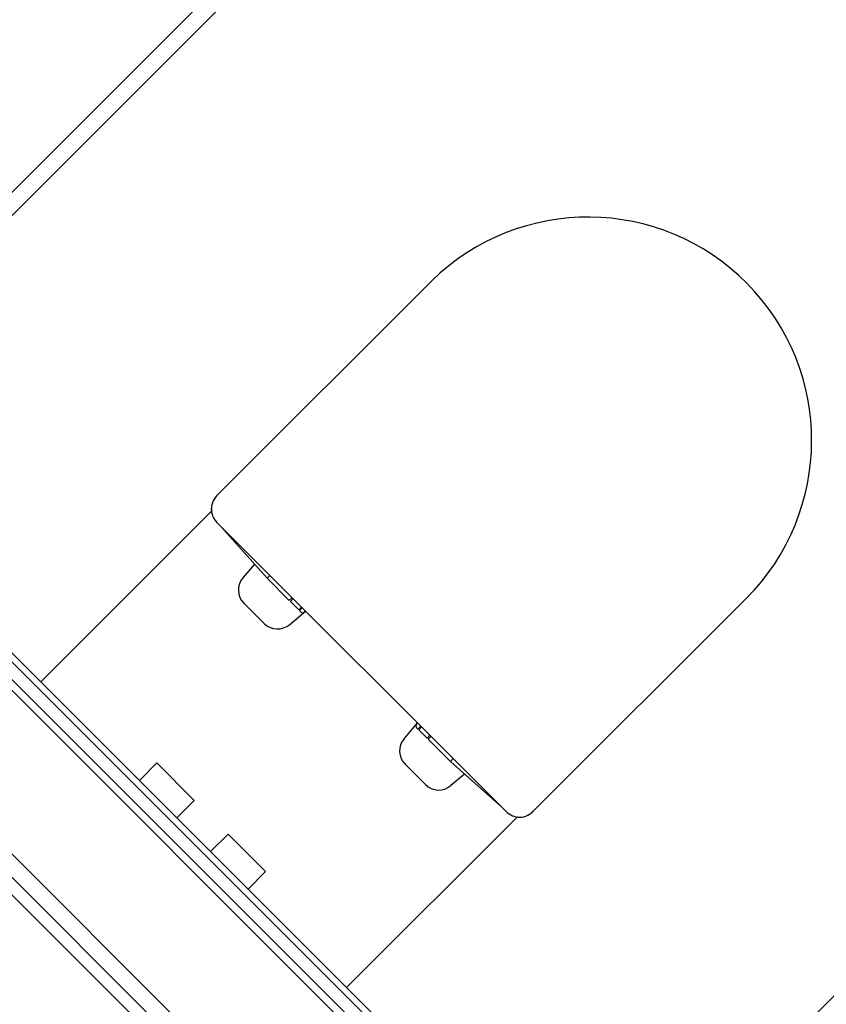
# Model space of a CAD drawing. Extents: x -39177 to 35151, y -17024 to 41659.
# Drawn here: x -17382 to -16741, y 21563 to 22346 of the extents above; entities that cross this region are included whole.
import ezdxf

# ---------------------------------------------------------------- set-up
doc = ezdxf.new("R2010")
doc.units = 0
for name, color, linetype in [('X-2499-GF-A$0$A-GENM-1', 11, 'CONTINUOUS'), ('X-2499-GF-A$0$A-WALL', 8, 'CONTINUOUS'), ('X-2499-GF-A$0$A-WALL-1', 8, 'CONTINUOUS'), ('X-2499-GF-A$0$P-SANR-FIXT', 11, 'CONTINUOUS'), ('X-2499-GF-A$0$Q-CASE', 11, 'CONTINUOUS'), ('X-XREF', 7, 'CONTINUOUS')]:
    doc.layers.add(name, color=color, linetype=linetype)

# ---------------------------------------------------------------- blocks, each defined once
blk = doc.blocks.new('X-2499-GF-A')
at = {"layer": 'X-2499-GF-A$0$A-GENM-1'}
for p, q in [((-15717.73, 19993.86), (-18945.68, 23221.81)), ((-18952.75, 23214.74), (-15724.8, 19986.79))]:
    blk.add_line(p, q, dxfattribs=at)
at = {"layer": 'X-2499-GF-A$0$A-WALL'}
for p, q in [((-18944.26, 23238.78), (-15688.74, 19983.26)), ((-17585.91, 22010.53), (-15623.69, 20048.31))]:
    blk.add_line(p, q, dxfattribs=at)
at = {"layer": 'X-2499-GF-A$0$A-WALL-1'}
for p, q in [((-18870.72, 23303.83), (-15623.69, 20056.8)), ((-15623.69, 20070.94), (-18856.58, 23303.83)), ((-18945.68, 23221.81), (-15716.32, 19992.45)), ((-16450.3, 23146.15), (-17581.67, 22014.78)), ((-17572.47, 22005.58), (-16441.1, 23136.95)), ((-15804.71, 22500.56), (-16936.08, 21369.19))]:
    blk.add_line(p, q, dxfattribs=at)
at = {"layer": 'X-2499-GF-A$0$P-SANR-FIXT'}
for p, q in [((-17054.54, 22138.15), (-17225.28, 21967.41)), ((-17229.56, 21955.01), (-17365.12, 21819.45)), ((-17225.28, 21946.19), (-16995.47, 21716.38)), ((-17185.43, 21901.8), (-17221.74, 21942.66)), ((-17195.46, 21913.08), (-17204.62, 21902.23)), ((-17183.16, 21904.07), (-17185.43, 21901.8)), ((-17167.75, 21884.12), (-17185.43, 21901.8)), ((-17203.76, 21881.95), (-17187.7, 21865.89)), ((-17165.48, 21886.4), (-17167.75, 21884.12)), ((-17164.65, 21885.57), (-17166.93, 21883.3)), ((-17166.93, 21883.3), (-17160.3, 21876.67)), ((-16974.25, 21716.38), (-16805.02, 21885.62)), ((-17167.42, 21865.03), (-17154.78, 21875.7)), ((-17160.3, 21876.67), (-17158.02, 21878.94)), ((-17159.73, 21876.11), (-17157.46, 21878.38)), ((-17158.61, 21874.98), (-17159.73, 21876.11)), ((-17154.92, 21875.84), (-17155.78, 21874.98)), ((-17076.63, 21774.25), (-17065.96, 21786.88)), ((-17065.82, 21786.74), (-17066.68, 21785.88)), ((-17066.68, 21783.05), (-17065.56, 21781.93)), ((-17065.56, 21781.93), (-17063.28, 21784.2)), ((-17064.99, 21781.37), (-17062.72, 21783.64)), ((-17058.36, 21774.73), (-17064.99, 21781.37)), ((-17056.09, 21777.01), (-17058.36, 21774.73)), ((-17055.27, 21776.18), (-17057.54, 21773.91)), ((-17057.54, 21773.91), (-17039.86, 21756.23)), ((-17039.86, 21756.23), (-17037.59, 21758.51)), ((-17039.86, 21756.23), (-16999, 21719.92)), ((-17286.8, 21741.12), (-17272.93, 21755)), ((-17272.93, 21755), (-17243.23, 21725.3)), ((-17059.71, 21737.9), (-17075.77, 21753.96)), ((-17028.58, 21746.21), (-17039.43, 21737.04)), ((-17243.23, 21725.3), (-17257.1, 21711.43)), ((-17122.21, 21576.54), (-16986.65, 21712.1)), ((-17230.23, 21684.56), (-17216.36, 21698.43)), ((-17216.36, 21698.43), (-17186.66, 21668.73)), ((-17186.66, 21668.73), (-17200.54, 21654.86))]:
    blk.add_line(p, q, dxfattribs=at)
for centre, radius, start, end in [((-16930.46, 22011.21), 177.51, 314.9664, 134.34765), ((-17214.67, 21956.8), 15, 135, 186.86466), ((-17214.67, 21956.8), 15, 178.24063, 225), ((-17193.15, 21892.56), 15, 139.8272, 225), ((-17157.19, 21876.39), 2, 225, 315), ((-17177.09, 21876.49), 15, 225, 310.17281), ((-17065.27, 21784.47), 2, 135, 225), ((-17065.17, 21764.57), 15, 139.8272, 225), ((-17049.11, 21748.51), 15, 225, 310.1728), ((-16984.86, 21726.99), 15, 225, 270.15598), ((-16984.86, 21726.99), 15, 263.13534, 315)]:
    blk.add_arc(centre, radius, start, end, dxfattribs=at)
at = {"layer": 'X-2499-GF-A$0$Q-CASE'}
blk.add_line((-16925.47, 21379.79), (-17561.95, 22016.28), dxfattribs=at)

msp = doc.modelspace()

# ---------------------------------------------------------------- block references
at = {"layer": 'X-XREF'}
msp.add_blockref('X-2499-GF-A', (0, 0), dxfattribs=at)

doc.saveas('drawing.dxf')
